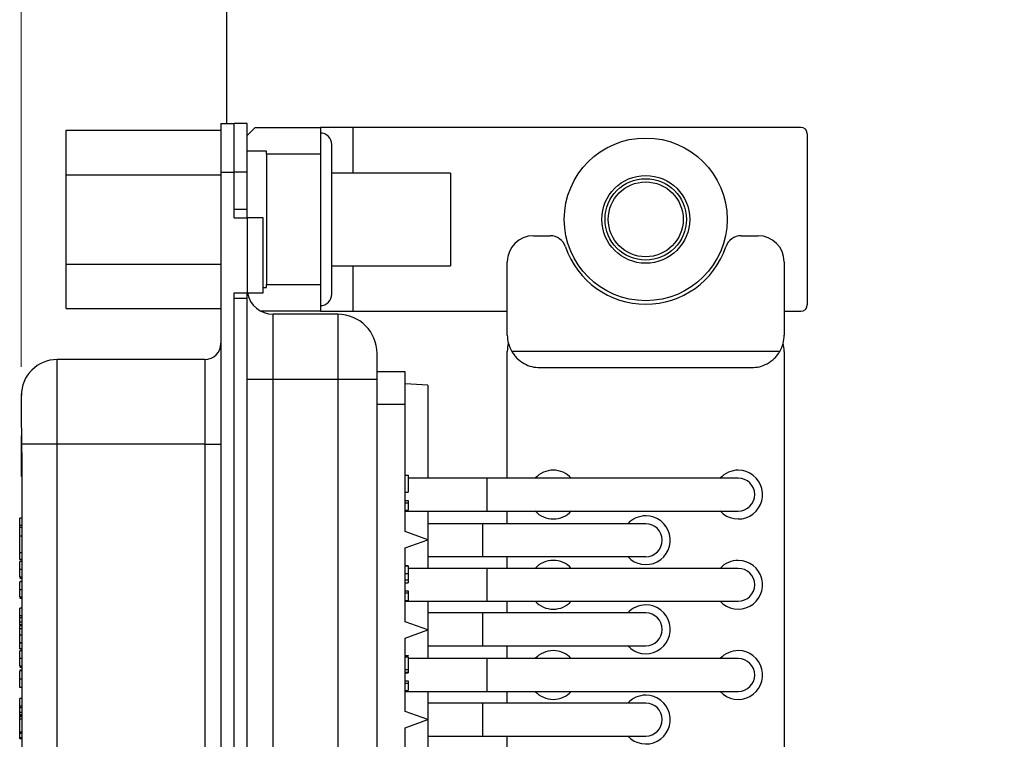
# Model space of a CAD drawing. Units: inches. Extents: x 0.1 to 15.3, y 0.1 to 9.9.
# Drawn here: x 7.2 to 8.4, y 6.9 to 7.7 of the extents above; entities that cross this region are included whole.
import ezdxf

# ---------------------------------------------------------------- set-up
doc = ezdxf.new("R2010")
doc.units = ezdxf.units.IN
doc.header["$LTSCALE"] = 0.909091
doc.header["$MEASUREMENT"] = 0
doc.styles.add('SLDTEXTSTYLE0', font='TXT', dxfattribs={"width": 0.75})
doc.dimstyles.new('SLDDIMSTYLE0', dxfattribs={"dimtxt": 0.125268, "dimasz": 0.118182, "dimexe": 0, "dimexo": 0.0625, "dimgap": 0.031317, "dimtad": 1, "dimrnd": 1e-09, "dimzin": 12, "dimdsep": 46, "dimtxsty": 'SLDTEXTSTYLE0', "dimsah": 1, "dimcen": 0.09, "dimadec": 0, "dimazin": 3, "dimtfac": 1, "dimtofl": 0, "dimtmove": 0, "dimatfit": 3, "dimfxl": 0, "dimfrac": 2, "dimtolj": 1, "dimtzin": 12, "dimarcsym": 0})

# ---------------------------------------------------------------- blocks, each defined once
blk = doc.blocks.new('_D')
at = {"color": 7, "linetype": 'Continuous', "lineweight": 18}
for p, q in [((7.2031, 7.3056), (7.2031, 9.169)), ((12.1977, 7.3565), (12.1977, 9.169)), ((7.2031, 9.1332), (12.1977, 9.1332))]:
    blk.add_line(p, q, dxfattribs=at)
for points in [[(7.2031, 9.1332), (7.3213, 9.1151), (7.3213, 9.1514)], [(12.1977, 9.1332), (12.0796, 9.1514), (12.0796, 9.1151)]]:
    blk.add_solid(points, dxfattribs=at)
at = {"color": 7, "linetype": 'Continuous', "lineweight": 18, "insert": (9.5538, 9.2947), "char_height": 0.12527, "attachment_point": 1, "style": 'SLDTEXTSTYLE0'}
blk.add_mtext('4.99', dxfattribs=at)

msp = doc.modelspace()

# ---------------------------------------------------------------- linework, layer by layer
at = {"color": 7, "linetype": 'Continuous', "lineweight": 25}
for p, q in [((7.451, 8.1311), (7.451, 7.6001)), ((7.4444, 7.6001), (7.4602, 7.6001)), ((7.4444, 7.6001), (7.4444, 7.541)), ((7.4602, 7.541), (7.4602, 7.6001)), ((7.4759, 7.6001), (7.4602, 7.6001)), ((7.4759, 7.541), (7.4759, 7.6001)), ((7.4759, 7.5855), (7.4858, 7.5954)), ((7.4858, 7.5954), (7.5645, 7.5954)), ((7.5645, 7.5954), (7.5645, 7.5631)), ((7.6039, 7.5954), (7.5645, 7.5954)), ((8.1452, 7.5954), (7.6039, 7.5954)), ((7.2574, 7.5381), (7.2574, 7.5921)), ((7.2574, 7.5921), (7.4444, 7.5921)), ((8.1531, 7.5875), (8.1531, 7.3808)), ((7.5784, 7.3937), (7.5784, 7.5746)), ((7.4995, 7.5665), (7.4759, 7.5665)), ((7.4995, 7.5631), (7.4995, 7.5665)), ((7.5645, 7.5631), (7.4995, 7.5631)), ((7.4995, 7.5631), (7.4995, 7.4052)), ((7.5645, 7.5631), (7.5645, 7.4052)), ((7.2574, 7.4301), (7.2574, 7.5381)), ((7.2574, 7.5381), (7.4444, 7.5381)), ((7.4444, 7.541), (7.4602, 7.541)), ((7.4444, 7.541), (7.4444, 5.0213)), ((7.4602, 7.4861), (7.4602, 7.541)), ((7.4759, 7.541), (7.4602, 7.541)), ((7.4759, 7.4959), (7.4759, 7.541)), ((7.722, 7.5401), (7.5784, 7.5401)), ((7.722, 7.5401), (7.722, 7.4841)), ((7.4759, 7.4959), (7.4602, 7.4959)), ((7.4602, 7.4861), (7.4759, 7.4861)), ((7.4759, 7.4861), (7.4759, 7.4959)), ((7.4759, 7.4861), (7.4759, 7.3952)), ((7.4956, 7.4861), (7.4759, 7.4861)), ((7.4956, 7.3952), (7.4956, 7.4861)), ((7.722, 7.4841), (7.722, 7.4281)), ((7.822, 7.4642), (7.8423, 7.4642)), ((8.0733, 7.4642), (8.0936, 7.4642)), ((7.2574, 7.4301), (7.4444, 7.4301)), ((7.2574, 7.3762), (7.2574, 7.4301)), ((7.5784, 7.4281), (7.722, 7.4281)), ((7.7905, 7.3442), (7.7905, 7.4328)), ((8.1251, 7.4328), (8.1251, 7.3442)), ((7.4995, 7.4052), (7.5645, 7.4052)), ((7.4995, 7.4017), (7.4995, 7.4052)), ((7.5645, 7.4052), (7.5645, 7.3729)), ((7.4602, 5.1672), (7.4602, 7.3952)), ((7.4602, 7.3952), (7.4759, 7.3952)), ((7.4759, 7.3952), (7.4956, 7.3952)), ((7.4759, 7.3883), (7.4759, 7.3952)), ((7.4956, 7.4017), (7.4995, 7.4017)), ((7.4759, 7.3883), (7.4602, 7.3883)), ((7.4759, 5.1741), (7.4759, 7.3883)), ((7.2574, 7.3762), (7.4444, 7.3762)), ((7.5645, 7.3729), (7.4929, 7.3729)), ((7.5858, 7.3694), (7.5074, 7.3694)), ((7.5645, 7.3729), (7.6039, 7.3729)), ((7.6039, 7.3729), (7.7905, 7.3729)), ((8.1251, 7.3729), (8.1452, 7.3729)), ((7.633, 7.2906), (7.633, 7.3221)), ((7.7905, 7.1711), (7.7905, 7.3245)), ((8.1199, 7.3245), (7.7958, 7.3245)), ((8.1251, 7.3245), (8.1251, 5.2379)), ((7.4247, 7.3146), (7.2464, 7.3146)), ((7.6669, 7.2999), (7.633, 7.2999)), ((7.6669, 7.2605), (7.6669, 7.2999)), ((7.8299, 7.3048), (8.0858, 7.3048)), ((7.5074, 7.2906), (7.4759, 7.2906)), ((7.5074, 5.2717), (7.5074, 7.2906)), ((7.5858, 7.2906), (7.5074, 7.2906)), ((7.633, 7.2906), (7.5858, 7.2906)), ((7.5858, 7.2906), (7.5858, 5.2717)), ((7.633, 5.2717), (7.633, 7.2906)), ((7.6944, 7.2836), (7.6669, 7.2854)), ((7.6944, 7.2836), (7.6944, 7.1711)), ((7.2031, 7.2698), (7.2031, 7.2368)), ((7.6669, 7.1066), (7.6669, 7.2605)), ((7.2464, 7.2123), (7.2034, 7.2123)), ((7.2034, 7.2123), (7.2037, 7.1926)), ((7.2464, 5.3501), (7.2464, 7.2123)), ((7.4247, 7.2123), (7.2464, 7.2123)), ((7.4247, 7.2123), (7.4247, 5.3501)), ((7.4247, 7.2123), (7.4444, 7.2123)), ((7.2037, 7.1926), (7.2037, 5.3698)), ((7.6669, 7.1746), (7.6708, 7.1746)), ((7.6708, 7.1746), (7.6708, 7.1542)), ((7.7663, 7.1711), (7.6708, 7.1711)), ((8.0696, 7.1711), (7.7663, 7.1711)), ((7.6669, 7.1542), (7.6708, 7.1542)), ((7.6669, 7.144), (7.6708, 7.144)), ((7.6669, 7.1415), (7.6708, 7.1415)), ((7.6708, 7.144), (7.6708, 7.1415)), ((7.6669, 7.1324), (7.6708, 7.1324)), ((7.6669, 7.1314), (7.7663, 7.1314)), ((7.6944, 7.1314), (7.6944, 7.0967)), ((7.7663, 7.1314), (8.0696, 7.1314)), ((7.7905, 7.116), (7.7905, 7.1314)), ((7.2037, 7.1229), (7.2011, 7.1229)), ((7.2011, 7.1138), (7.2011, 7.1142)), ((7.2037, 7.1138), (7.2011, 7.1138)), ((7.2011, 7.1113), (7.2011, 7.1138)), ((7.2037, 7.1113), (7.2011, 7.1113)), ((7.2011, 7.1011), (7.2011, 7.1113)), ((7.6944, 7.0967), (7.6669, 7.1066)), ((7.7608, 7.116), (7.6944, 7.116)), ((7.9578, 7.116), (7.7608, 7.116)), ((7.2011, 7.0807), (7.2011, 7.1011)), ((7.2037, 7.1011), (7.2011, 7.1011)), ((7.6669, 7.0869), (7.6944, 7.0967)), ((7.6944, 7.0967), (7.6944, 7.0621)), ((7.6669, 6.9975), (7.6669, 7.0869)), ((7.2037, 7.0807), (7.2011, 7.0807)), ((7.2037, 7.0729), (7.2011, 7.0729)), ((7.2037, 7.0707), (7.2011, 7.0707)), ((7.2037, 7.0703), (7.2011, 7.0703)), ((7.6944, 7.0763), (7.7608, 7.0763)), ((7.7608, 7.0763), (7.9578, 7.0763)), ((7.7905, 7.0621), (7.7905, 7.0763)), ((7.6669, 7.0655), (7.6708, 7.0655)), ((7.6669, 7.065), (7.6708, 7.065)), ((7.7663, 7.0621), (7.6708, 7.0621)), ((8.0696, 7.0621), (7.7663, 7.0621)), ((7.2037, 7.0516), (7.2011, 7.0516)), ((7.2037, 7.05), (7.2011, 7.05)), ((7.2037, 7.0462), (7.2011, 7.0462)), ((7.2037, 7.0458), (7.2011, 7.0458)), ((7.6669, 7.056), (7.6708, 7.056)), ((7.6669, 7.0481), (7.6708, 7.0481)), ((7.6669, 7.0447), (7.6708, 7.0447)), ((7.6669, 7.035), (7.6708, 7.035)), ((7.6708, 7.035), (7.6708, 7.0325)), ((7.2037, 7.0271), (7.2011, 7.0271)), ((7.2037, 7.0256), (7.2011, 7.0256)), ((7.6669, 7.0325), (7.6708, 7.0325)), ((7.6669, 7.0234), (7.6708, 7.0234)), ((7.6669, 7.0223), (7.7663, 7.0223)), ((7.6944, 7.0223), (7.6944, 6.9877)), ((7.7663, 7.0223), (8.0696, 7.0223)), ((7.7905, 7.0081), (7.7905, 7.0223)), ((7.2037, 7.0138), (7.2011, 7.0138)), ((7.2037, 7.0047), (7.2011, 7.0047)), ((7.2011, 7.0022), (7.2011, 7.0047)), ((7.2037, 7.0022), (7.2011, 7.0022)), ((7.2011, 6.997), (7.2011, 7.0022)), ((7.7608, 7.0081), (7.6944, 7.0081)), ((7.9578, 7.0081), (7.7608, 7.0081)), ((7.2037, 6.997), (7.2011, 6.997)), ((7.2011, 6.9938), (7.2011, 6.997)), ((7.2037, 6.9938), (7.2011, 6.9938)), ((7.2011, 6.9932), (7.2011, 6.9938)), ((7.2037, 6.9925), (7.2011, 6.9925)), ((7.6944, 6.9877), (7.6669, 6.9975)), ((7.6669, 6.9778), (7.6944, 6.9877)), ((7.6944, 6.9877), (7.6944, 6.953)), ((7.6669, 6.8891), (7.6669, 6.9778)), ((7.2037, 6.9722), (7.2011, 6.9722)), ((7.2037, 6.9716), (7.2011, 6.9716)), ((7.2037, 6.9649), (7.2011, 6.9649)), ((7.2037, 6.9628), (7.2011, 6.9628)), ((7.2037, 6.9624), (7.2011, 6.9624)), ((7.6944, 6.9684), (7.7608, 6.9684)), ((7.7608, 6.9684), (7.9578, 6.9684)), ((7.7905, 6.953), (7.7905, 6.9684)), ((7.6669, 6.9567), (7.6708, 6.9567)), ((7.6669, 6.9552), (7.6708, 6.9552)), ((7.6708, 6.9567), (7.6708, 6.9561)), ((7.6708, 6.9552), (7.6708, 6.9396)), ((7.7663, 6.953), (7.6708, 6.953)), ((8.0696, 6.953), (7.7663, 6.953)), ((7.2037, 6.9437), (7.2011, 6.9437)), ((7.2037, 6.9422), (7.2011, 6.9422)), ((7.2037, 6.9389), (7.2011, 6.9389)), ((7.6669, 6.9396), (7.6708, 6.9396)), ((7.6708, 6.9396), (7.6708, 6.9365)), ((7.2037, 6.9381), (7.2011, 6.9381)), ((7.6669, 6.9365), (7.6708, 6.9365)), ((7.6669, 6.9358), (7.6708, 6.9358)), ((7.6708, 6.9365), (7.6708, 6.9358)), ((7.2037, 6.9181), (7.2011, 6.9181)), ((7.2037, 6.918), (7.2011, 6.918)), ((7.6669, 6.9259), (7.6708, 6.9259)), ((7.6669, 6.9234), (7.6708, 6.9234)), ((7.6708, 6.9259), (7.6708, 6.9234)), ((7.2037, 6.9047), (7.2011, 6.9047)), ((7.6669, 6.9143), (7.6708, 6.9143)), ((7.6669, 6.9133), (7.7663, 6.9133)), ((7.6944, 6.9133), (7.6944, 6.8792)), ((7.7663, 6.9133), (8.0696, 6.9133)), ((7.7905, 6.8991), (7.7905, 6.9133)), ((7.2037, 6.8956), (7.2011, 6.8956)), ((7.2011, 6.8932), (7.2011, 6.8956)), ((7.2037, 6.8932), (7.2011, 6.8932)), ((7.2011, 6.8879), (7.2011, 6.8932)), ((7.7608, 6.8991), (7.6944, 6.8991)), ((7.9578, 6.8991), (7.7608, 6.8991)), ((7.2037, 6.8879), (7.2011, 6.8879)), ((7.2011, 6.8848), (7.2011, 6.8879)), ((7.2037, 6.8848), (7.2011, 6.8848)), ((7.2011, 6.8832), (7.2011, 6.8848)), ((7.2037, 6.8832), (7.2011, 6.8832)), ((7.2011, 6.8825), (7.2011, 6.8832)), ((7.2037, 6.8825), (7.2011, 6.8825)), ((7.2011, 6.8795), (7.2011, 6.8825)), ((7.2037, 6.8795), (7.2011, 6.8795)), ((7.2011, 6.8638), (7.2011, 6.8795)), ((7.6944, 6.8792), (7.6669, 6.8891)), ((7.6669, 6.8694), (7.6944, 6.8792)), ((7.6944, 6.8792), (7.6944, 6.8452)), ((7.6669, 6.7806), (7.6669, 6.8694)), ((7.2037, 6.8638), (7.2011, 6.8638)), ((7.2011, 6.8624), (7.2011, 6.8629)), ((7.2037, 6.8624), (7.2011, 6.8624)), ((7.2037, 6.8571), (7.2011, 6.8571)), ((7.2037, 6.8559), (7.2011, 6.8559)), ((7.6944, 6.8593), (7.7608, 6.8593)), ((7.7608, 6.8593), (7.9578, 6.8593)), ((7.7905, 6.8452), (7.7905, 6.8593))]:
    msp.add_line(p, q, dxfattribs=at)
at = {"color": 8, "linetype": 'Continuous', "lineweight": 25}
for p, q in [((7.6039, 7.5954), (7.6039, 7.5401)), ((7.6039, 7.4281), (7.6039, 7.3729)), ((7.5074, 7.2906), (7.5074, 7.3694)), ((7.5858, 7.3694), (7.5858, 7.2906)), ((7.2464, 7.2123), (7.2464, 7.3146)), ((7.4247, 7.3146), (7.4247, 7.2123)), ((7.633, 7.2605), (7.6669, 7.2605)), ((7.7663, 7.1314), (7.7663, 7.1711)), ((7.7608, 7.0763), (7.7608, 7.116)), ((7.2037, 7.0608), (7.2011, 7.0608)), ((7.7663, 7.0223), (7.7663, 7.0621)), ((7.2037, 7.0363), (7.2011, 7.0363)), ((7.7608, 6.9684), (7.7608, 7.0081)), ((7.2037, 6.9891), (7.2011, 6.9891)), ((7.2037, 6.9812), (7.2011, 6.9812)), ((7.2037, 6.9529), (7.2011, 6.9529)), ((7.7663, 6.9133), (7.7663, 6.953)), ((7.2037, 6.9384), (7.2011, 6.9384)), ((7.2037, 6.9279), (7.2011, 6.9279)), ((7.7608, 6.8593), (7.7608, 6.8991))]:
    msp.add_line(p, q, dxfattribs=at)
at = {"color": 7, "linetype": 'Continuous', "lineweight": 25}
for radius in [0.0984, 0.0531, 0.0492, 0.0453]:
    msp.add_circle((7.9578, 7.4841), radius, dxfattribs=at)
for centre, radius, start, end in [((8.1452, 7.5875), 0.00787, 0, 90), ((7.5645, 7.5746), 0.0139, 0, 90), ((7.822, 7.4328), 0.0315, 90, 180), ((7.8423, 7.4446), 0.0197, 18.8191, 90), ((8.0733, 7.4446), 0.0197, 90, 161.1809), ((8.0936, 7.4328), 0.0315, 0, 90), ((7.9578, 7.4839), 0.1024, 198.8191, 341.1809), ((7.5074, 7.4009), 0.0315, 190.4426, 270), ((7.5645, 7.3937), 0.0139, 270, 0), ((8.1452, 7.3808), 0.00787, 270, 0), ((7.5858, 7.3221), 0.0472, 360, 90), ((7.8299, 7.3442), 0.0394, 180, 210), ((8.0858, 7.3442), 0.0394, 330, 0), ((7.4247, 7.3343), 0.0197, 270, 0), ((7.8299, 7.3245), 0.0394, 165.5225, 180), ((8.0858, 7.3245), 0.0394, 0, 14.4775), ((7.2464, 7.2713), 0.0433, 90, 180), ((7.846, 7.1513), 0.0295, 90, 137.6751), ((7.846, 7.1513), 0.0295, 42.3249, 90), ((8.0696, 7.1513), 0.0295, 222.3249, 90), ((8.0696, 7.1513), 0.0295, 90, 137.6751), ((8.0696, 7.1513), 0.0199, 270, 90), ((7.846, 7.1513), 0.0295, 222.3249, 317.6751), ((7.9578, 7.0961), 0.0295, 222.3249, 90), ((7.9578, 7.0961), 0.0295, 90, 137.6751), ((7.9578, 7.0961), 0.0199, 270, 90), ((7.846, 7.0422), 0.0295, 90, 137.6751), ((7.846, 7.0422), 0.0295, 42.3249, 90), ((8.0696, 7.0422), 0.0295, 222.3249, 90), ((8.0696, 7.0422), 0.0295, 90, 137.6751), ((8.0696, 7.0422), 0.0199, 270, 90), ((7.846, 7.0422), 0.0295, 222.3249, 317.6751), ((7.9578, 6.9883), 0.0295, 222.3249, 90), ((7.9578, 6.9883), 0.0295, 90, 137.6751), ((7.9578, 6.9883), 0.0199, 270, 90), ((7.846, 6.9331), 0.0295, 90, 137.6751), ((7.846, 6.9331), 0.0295, 42.3249, 90), ((8.0696, 6.9331), 0.0295, 222.3249, 90), ((8.0696, 6.9331), 0.0295, 90, 137.6751), ((8.0696, 6.9331), 0.0199, 270, 90), ((7.846, 6.9331), 0.0295, 222.3249, 317.6751), ((7.9578, 6.8792), 0.0295, 222.3249, 90), ((7.9578, 6.8792), 0.0295, 90, 137.6751), ((7.9578, 6.8792), 0.0199, 270, 90)]:
    msp.add_arc(centre, radius, start, end, dxfattribs=at)
for points, knots in [([(7.7958, 7.3245), (7.7967, 7.3231), (7.7986, 7.3201), (7.8035, 7.3146), (7.8107, 7.3093), (7.8202, 7.3055), (7.8266, 7.305), (7.8299, 7.3048)], [0, 0, 0, 0, 0.108754, 0.228927, 0.491484, 0.741611, 1, 1, 1, 1]), ([(8.0858, 7.3048), (8.0889, 7.305), (8.0953, 7.3055), (8.1048, 7.3092), (8.1121, 7.3145), (8.1171, 7.3201), (8.119, 7.3231), (8.1199, 7.3245)], [0, 0, 0, 0, 0.249978, 0.504289, 0.771026, 0.891221, 1, 1, 1, 1]), ([(7.2032, 7.2735), (7.2032, 7.2733), (7.2031, 7.2727), (7.2031, 7.2711), (7.2031, 7.2698)], [0, 0, 0, 0, 0.209614, 1, 1, 1, 1]), ([(7.2031, 7.2368), (7.2031, 7.2325), (7.2031, 7.2247), (7.2033, 7.2161), (7.2034, 7.2123)], [0, 0, 0, 0, 0.559523, 1, 1, 1, 1]), ([(7.2035, 7.1733), (7.2034, 7.1805), (7.2032, 7.1947), (7.2031, 7.2116), (7.2032, 7.2193), (7.2032, 7.2224)], [0, 0, 0, 0, 0.3838379, 0.7527636, 1, 1, 1, 1]), ([(7.6708, 7.1415), (7.6708, 7.141), (7.6708, 7.1397), (7.6708, 7.1367), (7.6708, 7.134), (7.6708, 7.1324)], [0, 0, 0, 0, 0.221662, 0.5285647, 1, 1, 1, 1]), ([(7.2011, 7.1138), (7.2011, 7.1143), (7.2011, 7.1155), (7.2011, 7.1186), (7.2011, 7.1212), (7.2011, 7.1229)], [0, 0, 0, 0, 0.2216666, 0.5285651, 1, 1, 1, 1]), ([(7.2011, 7.0729), (7.2011, 7.0731), (7.2011, 7.0735), (7.2011, 7.076), (7.2011, 7.0787), (7.2011, 7.0813), (7.2011, 7.0826), (7.2011, 7.0832)], [0, 0, 0, 0, 0.2795036, 0.5703312, 0.8141606, 0.9107305, 1, 1, 1, 1]), ([(7.2011, 7.0608), (7.2011, 7.062), (7.2011, 7.0646), (7.2011, 7.0673), (7.2011, 7.0694), (7.2011, 7.07), (7.2011, 7.0703)], [0, 0, 0, 0, 0.283744, 0.572601, 0.791732, 1, 1, 1, 1]), ([(7.2011, 7.0516), (7.2011, 7.0516), (7.2011, 7.0517), (7.2011, 7.0528), (7.2011, 7.0549), (7.2011, 7.0573), (7.2011, 7.0594), (7.2011, 7.0604), (7.2011, 7.0608)], [0, 0, 0, 0, 0.088936, 0.195525, 0.48171, 0.779266, 0.897043, 1, 1, 1, 1]), ([(7.6708, 7.065), (7.6708, 7.0646), (7.6708, 7.0639), (7.6708, 7.0614), (7.6708, 7.0587), (7.6708, 7.0569), (7.6708, 7.056)], [0, 0, 0, 0, 0.265693, 0.563554, 0.793634, 1, 1, 1, 1]), ([(7.2011, 7.0363), (7.2011, 7.0375), (7.2011, 7.0399), (7.2011, 7.0427), (7.2011, 7.0449), (7.2011, 7.0455), (7.2011, 7.0458)], [0, 0, 0, 0, 0.260461, 0.557783, 0.790076, 1, 1, 1, 1]), ([(7.6708, 7.056), (7.6708, 7.0543), (7.6708, 7.0512), (7.6708, 7.049), (7.6708, 7.0481)], [0, 0, 0, 0, 0.5613086, 1, 1, 1, 1]), ([(7.6708, 7.0481), (7.6708, 7.0475), (7.6708, 7.0462), (7.6708, 7.0449), (7.6708, 7.0448), (7.6708, 7.0447)], [0, 0, 0, 0, 0.227418, 0.490465, 1, 1, 1, 1]), ([(7.2011, 7.0271), (7.2011, 7.0272), (7.2011, 7.0273), (7.2011, 7.0283), (7.2011, 7.0304), (7.2011, 7.0328), (7.2011, 7.0349), (7.2011, 7.0359), (7.2011, 7.0363)], [0, 0, 0, 0, 0.088936, 0.195525, 0.48171, 0.779266, 0.897043, 1, 1, 1, 1]), ([(7.6708, 7.0325), (7.6708, 7.0319), (7.6708, 7.0307), (7.6708, 7.0277), (7.6708, 7.025), (7.6708, 7.0234)], [0, 0, 0, 0, 0.221662, 0.528564, 1, 1, 1, 1]), ([(7.2011, 7.0047), (7.2011, 7.0052), (7.2011, 7.0065), (7.2011, 7.0095), (7.2011, 7.0122), (7.2011, 7.0138)], [0, 0, 0, 0, 0.221666, 0.528565, 1, 1, 1, 1]), ([(7.2011, 6.9891), (7.2011, 6.9897), (7.2011, 6.9909), (7.2011, 6.9922), (7.2011, 6.9924), (7.2011, 6.9925)], [0, 0, 0, 0, 0.2274175, 0.4904652, 1, 1, 1, 1]), ([(7.2011, 6.9812), (7.2011, 6.982), (7.2011, 6.9837), (7.2011, 6.9866), (7.2011, 6.9881), (7.2011, 6.9891)], [0, 0, 0, 0, 0.295048, 0.569106, 1, 1, 1, 1]), ([(7.2011, 6.9757), (7.2011, 6.9766), (7.2011, 6.9784), (7.2011, 6.9808), (7.2011, 6.9831), (7.2011, 6.9851), (7.2011, 6.9854), (7.2011, 6.9856)], [0, 0, 0, 0, 0.163099, 0.350427, 0.551735, 0.786426, 1, 1, 1, 1]), ([(7.2011, 6.9722), (7.2011, 6.9726), (7.2011, 6.9733), (7.2011, 6.9758), (7.2011, 6.9784), (7.2011, 6.9803), (7.2011, 6.9812)], [0, 0, 0, 0, 0.265693, 0.563553, 0.793633, 1, 1, 1, 1]), ([(7.2011, 6.9649), (7.2011, 6.9651), (7.2011, 6.9655), (7.2011, 6.9685), (7.2011, 6.9714), (7.2011, 6.9739), (7.2011, 6.9751), (7.2011, 6.9757)], [0, 0, 0, 0, 0.272112, 0.567813, 0.817119, 0.913989, 1, 1, 1, 1]), ([(7.2011, 6.9529), (7.2011, 6.9541), (7.2011, 6.9565), (7.2011, 6.9593), (7.2011, 6.9615), (7.2011, 6.9621), (7.2011, 6.9624)], [0, 0, 0, 0, 0.260461, 0.557783, 0.790076, 1, 1, 1, 1]), ([(7.2011, 6.9437), (7.2011, 6.9438), (7.2011, 6.9439), (7.2011, 6.9449), (7.2011, 6.947), (7.2011, 6.9494), (7.2011, 6.9515), (7.2011, 6.9525), (7.2011, 6.9529)], [0, 0, 0, 0, 0.088936, 0.195525, 0.48171, 0.779266, 0.897043, 1, 1, 1, 1]), ([(7.2011, 6.9279), (7.2011, 6.9292), (7.2011, 6.932), (7.2011, 6.9351), (7.2011, 6.9374), (7.2011, 6.9379), (7.2011, 6.9381)], [0, 0, 0, 0, 0.270873, 0.564847, 0.791519, 1, 1, 1, 1]), ([(7.2011, 6.9181), (7.2011, 6.9184), (7.2011, 6.9191), (7.2011, 6.9218), (7.2011, 6.9247), (7.2011, 6.9268), (7.2011, 6.9279)], [0, 0, 0, 0, 0.2625886, 0.5435132, 0.7733794, 1, 1, 1, 1]), ([(7.6708, 6.9234), (7.6708, 6.9229), (7.6708, 6.9216), (7.6708, 6.9186), (7.6708, 6.9159), (7.6708, 6.9143)], [0, 0, 0, 0, 0.221662, 0.528564, 1, 1, 1, 1]), ([(7.2011, 6.8956), (7.2011, 6.8962), (7.2011, 6.8974), (7.2011, 6.9004), (7.2011, 6.9031), (7.2011, 6.9047)], [0, 0, 0, 0, 0.221667, 0.528565, 1, 1, 1, 1]), ([(7.2011, 6.8571), (7.2011, 6.8573), (7.2011, 6.8575), (7.2011, 6.8589), (7.2011, 6.8609), (7.2011, 6.8626), (7.2011, 6.8637), (7.2011, 6.8638)], [0, 0, 0, 0, 0.19525, 0.424483, 0.674056, 0.967504, 1, 1, 1, 1]), ([(7.2011, 6.8559), (7.2011, 6.856), (7.2011, 6.8562), (7.2011, 6.8569), (7.2011, 6.8571)], [0, 0, 0, 0, 0.688425, 1, 1, 1, 1])]:
    msp.add_open_spline(points, degree=3, knots=knots, dxfattribs=at)

# ---------------------------------------------------------------- dimensions: what is measured, and where the dimension line sits
at = {"color": 7, "linetype": 'Continuous', "lineweight": 18}
dim = msp.add_linear_dim(base=(12.1977, 9.1332), p1=(7.2031, 7.2698), p2=(12.1977, 7.3207), angle=0, dimstyle='SLDDIMSTYLE0', dxfattribs=at)
dim.commit()
dim.dimension.update_dxf_attribs({"geometry": '_D', "text_midpoint": (9.7158, 9.1332), "dimtype": 160})

doc.saveas('drawing.dxf')
